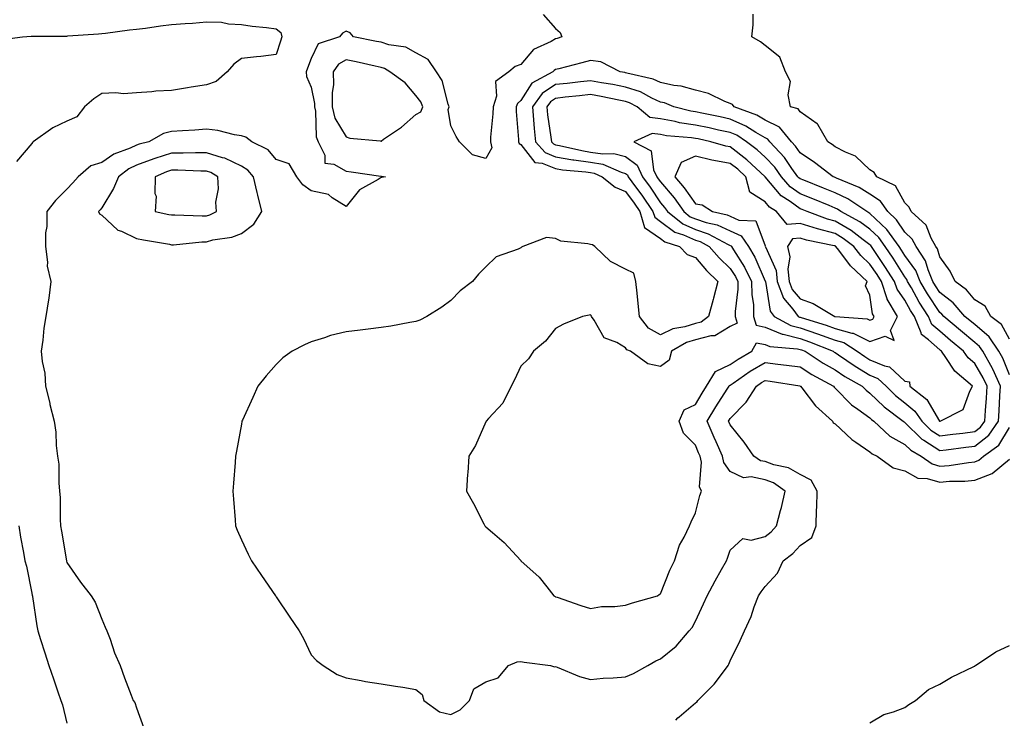
# Model space of a CAD drawing. Units: inches. Extents: x 918323 to 920963, y 7282058 to 7284698.
# Drawn here: x 918545 to 918827, y 7282187 to 7282387 of the extents above; entities that cross this region are included whole.
import ezdxf

# ---------------------------------------------------------------- set-up
doc = ezdxf.new("R2010")
doc.units = ezdxf.units.IN
doc.header["$MEASUREMENT"] = 0
doc.layers.add('Contour_91837282', color=7, linetype='Continuous', true_color=0x826033)

msp = doc.modelspace()

# ---------------------------------------------------------------- linework, layer by layer
at = {"layer": 'Contour_91837282'}
for points in [[(918694.44, 7282388.32, 3271), (918698.05, 7282384.36, 3271), (918699.31, 7282383.18, 3271), (918699.82, 7282381.92, 3271), (918698.47, 7282381.5, 3271), (918698.05, 7282381.38, 3271), (918696.74, 7282380.61, 3271), (918691.67, 7282378.3, 3271), (918688.05, 7282374.08, 3271), (918686.45, 7282373.51, 3271), (918684.66, 7282371.92, 3271), (918680.84, 7282369.13, 3271), (918681.14, 7282365.02, 3271), (918680.11, 7282361.92, 3271), (918680.1, 7282359.88, 3271), (918679.41, 7282353.28, 3271), (918679.39, 7282351.92, 3271), (918679.81, 7282350.16, 3271), (918678.05, 7282347.15, 3271), (918674.28, 7282348.14, 3271), (918670.48, 7282351.92, 3271), (918669.57, 7282353.44, 3271), (918668.05, 7282356.45, 3271), (918667.24, 7282361.11, 3271), (918667.56, 7282361.92, 3271), (918667.24, 7282362.73, 3271), (918665.59, 7282369.46, 3271), (918663.92, 7282371.92, 3271), (918661.57, 7282375.44, 3271), (918658.05, 7282377.42, 3271), (918655.12, 7282378.98, 3271), (918650.29, 7282379.68, 3271), (918648.05, 7282380.4, 3271), (918646.79, 7282380.66, 3271), (918640.16, 7282381.92, 3271), (918639.19, 7282383.06, 3271), (918638.05, 7282383.55, 3271), (918637, 7282382.97, 3271), (918636.12, 7282381.92, 3271), (918630.01, 7282379.96, 3271), (918628.05, 7282375.72, 3271), (918626.96, 7282373, 3271), (918626.59, 7282371.92, 3271), (918626.72, 7282370.59, 3271), (918628.05, 7282367.54, 3271), (918628.98, 7282362.86, 3271), (918629, 7282361.92, 3271), (918629.3, 7282360.68, 3271), (918629.46, 7282353.33, 3271), (918630.07, 7282351.92, 3271), (918631.9, 7282348.07, 3271), (918631.92, 7282345.79, 3271), (918634.49, 7282345.48, 3271), (918638.05, 7282343.49, 3271), (918639.46, 7282343.33, 3271), (918647.94, 7282342.04, 3271), (918648.05, 7282342.02, 3271), (918648.22, 7282342.09, 3271), (918649.3, 7282341.92, 3271), (918648.26, 7282341.71, 3271), (918648.05, 7282341.65, 3271), (918647.25, 7282341.13, 3271), (918641.84, 7282338.12, 3271), (918638.05, 7282333.34, 3271), (918634.07, 7282335.9, 3271), (918632.95, 7282336.82, 3271), (918628.05, 7282337.9, 3271), (918625.67, 7282339.54, 3271), (918623.91, 7282341.92, 3271), (918621.74, 7282345.6, 3271), (918618.05, 7282346.85, 3271), (918615.71, 7282349.58, 3271), (918611.02, 7282351.92, 3271), (918609.36, 7282353.23, 3271), (918608.05, 7282353.64, 3271), (918606.06, 7282353.91, 3271), (918601.29, 7282355.16, 3271), (918598.05, 7282355.49, 3271), (918594.7, 7282355.27, 3271), (918591.21, 7282355.08, 3271), (918588.05, 7282354.88, 3271), (918585.7, 7282354.27, 3271), (918581.5, 7282351.92, 3271), (918578.77, 7282351.2, 3271), (918578.05, 7282350.92, 3271), (918576.2, 7282350.06, 3271), (918571.56, 7282348.4, 3271), (918568.05, 7282345.97, 3271), (918564.93, 7282345.04, 3271), (918561.34, 7282341.92, 3271), (918559.81, 7282340.16, 3271), (918558.05, 7282338.33, 3271), (918554.83, 7282335.14, 3271), (918552.3, 7282331.92, 3271), (918552.3, 7282327.67, 3271), (918551.96, 7282325.84, 3271), (918551.95, 7282321.92, 3271), (918552.57, 7282317.4, 3271), (918552.48, 7282316.34, 3271), (918553.51, 7282311.92, 3271), (918552.89, 7282307.09, 3271), (918552.79, 7282306.66, 3271), (918552.04, 7282301.92, 3271), (918551.45, 7282298.51, 3271), (918551.23, 7282295.09, 3271), (918550.76, 7282291.92, 3271), (918550.97, 7282289, 3271), (918551.79, 7282285.66, 3271), (918551.97, 7282281.92, 3271), (918553.16, 7282277.03, 3271), (918553.24, 7282276.73, 3271), (918554.42, 7282271.92, 3271), (918554.93, 7282268.8, 3271), (918555, 7282264.97, 3271), (918555.39, 7282261.92, 3271), (918555.73, 7282259.6, 3271), (918555.73, 7282254.24, 3271), (918555.99, 7282251.92, 3271), (918556.18, 7282250.05, 3271), (918556.12, 7282243.85, 3271), (918556.29, 7282241.92, 3271), (918556.54, 7282240.42, 3271), (918557.96, 7282231.92, 3271), (918557.97, 7282231.84, 3271), (918558.05, 7282231.49, 3271), (918561.96, 7282225.83, 3271), (918565, 7282221.92, 3271), (918566.2, 7282220.07, 3271), (918568.05, 7282215.18, 3271), (918569.07, 7282212.94, 3271), (918569.53, 7282211.92, 3271), (918570.43, 7282209.54, 3271), (918571.73, 7282205.59, 3271), (918573.35, 7282201.92, 3271), (918574.59, 7282198.46, 3271), (918576.52, 7282193.45, 3271), (918577.08, 7282191.92, 3271), (918577.51, 7282191.38, 3271), (918578.05, 7282189.79, 3271), (918580.11, 7282183.97, 3271)], [(918828.05, 7282295.39, 3271), (918825.68, 7282299.55, 3271), (918822.69, 7282301.92, 3271), (918821.01, 7282304.88, 3271), (918818.05, 7282306.7, 3271), (918815.68, 7282309.55, 3271), (918812.44, 7282311.92, 3271), (918810.99, 7282314.86, 3271), (918808.05, 7282318.95, 3271), (918807.39, 7282321.26, 3271), (918806.96, 7282321.92, 3271), (918805.62, 7282324.35, 3271), (918804.16, 7282328.02, 3271), (918799.85, 7282331.92, 3271), (918799.31, 7282333.18, 3271), (918798.05, 7282334.42, 3271), (918795.39, 7282339.26, 3271), (918790.03, 7282341.92, 3271), (918789.22, 7282343.09, 3271), (918788.05, 7282343.85, 3271), (918783.94, 7282347.81, 3271), (918781.03, 7282348.94, 3271), (918778.05, 7282350.51, 3271), (918777.24, 7282351.11, 3271), (918775.98, 7282351.92, 3271), (918773.14, 7282356.83, 3271), (918773.09, 7282356.96, 3271), (918772.9, 7282357.07, 3271), (918768.05, 7282360.51, 3271), (918767.47, 7282361.33, 3271), (918765.3, 7282361.92, 3271), (918764.62, 7282365.35, 3271), (918765.29, 7282369.16, 3271), (918763.82, 7282371.92, 3271), (918762.22, 7282376.1, 3271), (918758.05, 7282379.44, 3271), (918756.67, 7282380.53, 3271), (918754.25, 7282381.92, 3271), (918754.56, 7282385.42, 3271), (918754.6, 7282388.47, 3271)], [(918538.83, 7282381.15, 3270), (918545.35, 7282381.92, 3270), (918547.83, 7282382.14, 3270), (918548.05, 7282382.17, 3270), (918548.3, 7282382.17, 3270), (918557.78, 7282382.18, 3270), (918558.05, 7282382.19, 3270), (918558.34, 7282382.21, 3270), (918567.14, 7282382.83, 3270), (918568.05, 7282382.89, 3270), (918569.14, 7282383.01, 3270), (918576.05, 7282383.92, 3270), (918578.05, 7282384.14, 3270), (918580.6, 7282384.47, 3270), (918584.9, 7282385.07, 3270), (918588.05, 7282385.48, 3270), (918591.92, 7282385.79, 3270), (918594.06, 7282385.9, 3270), (918598.05, 7282386.24, 3270), (918602.31, 7282386.18, 3270), (918604.33, 7282385.64, 3270), (918608.05, 7282385.54, 3270), (918611.17, 7282385.05, 3270), (918615.29, 7282384.68, 3270), (918618.05, 7282384.29, 3270), (918619.32, 7282383.19, 3270), (918619.65, 7282381.92, 3270), (918619.22, 7282380.76, 3270), (918618.05, 7282376.94, 3270), (918613.6, 7282376.37, 3270), (918612.41, 7282376.28, 3270), (918608.05, 7282375.76, 3270), (918605.89, 7282374.09, 3270), (918603.99, 7282371.92, 3270), (918600.81, 7282369.16, 3270), (918598.05, 7282368.22, 3270), (918593.66, 7282367.54, 3270), (918592.59, 7282367.38, 3270), (918588.05, 7282366.63, 3270), (918583.55, 7282366.42, 3270), (918582.36, 7282366.23, 3270), (918578.05, 7282365.96, 3270), (918574.31, 7282365.66, 3270), (918572.08, 7282365.95, 3270), (918568.05, 7282365.73, 3270), (918565.76, 7282364.21, 3270), (918563.08, 7282361.92, 3270), (918560.95, 7282359.02, 3270), (918558.05, 7282357.86, 3270), (918554.07, 7282355.9, 3270), (918548.42, 7282351.92, 3270), (918548.23, 7282351.74, 3270), (918548.05, 7282351.38, 3270), (918543.66, 7282346.3, 3270)], [(918828.05, 7282285.16, 3272), (918826.07, 7282289.94, 3272), (918824.95, 7282291.92, 3272), (918822.18, 7282296.05, 3272), (918818.05, 7282299.56, 3272), (918816.76, 7282300.62, 3272), (918815.25, 7282301.92, 3272), (918811.92, 7282305.79, 3272), (918808.05, 7282308.8, 3272), (918806.81, 7282310.68, 3272), (918806.09, 7282311.92, 3272), (918804.69, 7282315.28, 3272), (918803.96, 7282317.83, 3272), (918801.31, 7282321.92, 3272), (918800.15, 7282324.03, 3272), (918798.05, 7282325.99, 3272), (918795.68, 7282329.55, 3272), (918793.15, 7282331.92, 3272), (918791.06, 7282334.93, 3272), (918788.05, 7282336.9, 3272), (918784.96, 7282338.82, 3272), (918778.45, 7282341.52, 3272), (918778.05, 7282341.71, 3272), (918777.9, 7282341.77, 3272), (918777.53, 7282341.92, 3272), (918772.15, 7282346.02, 3272), (918768.05, 7282348.73, 3272), (918766.77, 7282350.64, 3272), (918765.57, 7282351.92, 3272), (918762.18, 7282356.05, 3272), (918758.05, 7282358.13, 3272), (918755.66, 7282359.54, 3272), (918749.12, 7282361.92, 3272), (918748.7, 7282362.56, 3272), (918748.05, 7282362.9, 3272), (918746.51, 7282363.46, 3272), (918741.82, 7282365.69, 3272), (918738.05, 7282366.67, 3272), (918733.99, 7282367.87, 3272), (918731.91, 7282368.06, 3272), (918728.05, 7282368.9, 3272), (918725.97, 7282369.84, 3272), (918718.44, 7282371.54, 3272), (918718.05, 7282371.67, 3272), (918717.84, 7282371.71, 3272), (918716.53, 7282371.92, 3272), (918710.96, 7282374.83, 3272), (918708.05, 7282375.22, 3272), (918705.5, 7282374.47, 3272), (918698.95, 7282372.82, 3272), (918698.05, 7282372.57, 3272), (918697.64, 7282372.33, 3272), (918697.27, 7282371.92, 3272), (918691.23, 7282368.74, 3272), (918688.05, 7282363.74, 3272), (918687.08, 7282362.89, 3272), (918686.76, 7282361.92, 3272), (918686.75, 7282360.62, 3272), (918687.45, 7282352.52, 3272), (918687.44, 7282351.92, 3272), (918687.56, 7282351.43, 3272), (918688.05, 7282351.12, 3272), (918692.12, 7282345.99, 3272), (918694.16, 7282345.81, 3272), (918698.05, 7282344.24, 3272), (918700.03, 7282343.9, 3272), (918706.68, 7282343.29, 3272), (918708.05, 7282343.08, 3272), (918709.05, 7282342.93, 3272), (918711.32, 7282341.92, 3272), (918715.07, 7282338.94, 3272), (918718.05, 7282337.64, 3272), (918720.49, 7282334.35, 3272), (918722.13, 7282331.92, 3272), (918723.53, 7282327.4, 3272), (918728.05, 7282324.19, 3272), (918729.35, 7282323.23, 3272), (918733.47, 7282321.92, 3272), (918735.73, 7282319.6, 3272), (918738.05, 7282318.74, 3272), (918741.21, 7282315.08, 3272), (918744.53, 7282311.92, 3272), (918743.26, 7282307.13, 3272), (918743.18, 7282306.78, 3272), (918741.78, 7282301.92, 3272), (918739.67, 7282300.3, 3272), (918738.05, 7282299.89, 3272), (918735.07, 7282298.94, 3272), (918731.65, 7282298.32, 3272), (918728.05, 7282296.59, 3272), (918724.68, 7282298.55, 3272), (918722.09, 7282301.92, 3272), (918721.71, 7282305.58, 3272), (918721.38, 7282308.59, 3272), (918721.03, 7282311.92, 3272), (918720.42, 7282314.29, 3272), (918718.05, 7282315.42, 3272), (918713.77, 7282317.64, 3272), (918709.22, 7282321.92, 3272), (918708.57, 7282322.44, 3272), (918708.05, 7282322.5, 3272), (918707.25, 7282322.72, 3272), (918699.56, 7282323.43, 3272), (918698.05, 7282324.18, 3272), (918695.42, 7282324.55, 3272), (918688.65, 7282321.92, 3272), (918688.27, 7282321.71, 3272), (918688.05, 7282321.56, 3272), (918687.33, 7282321.2, 3272), (918681, 7282318.97, 3272), (918678.05, 7282316.15, 3272), (918675.98, 7282313.99, 3272), (918674.19, 7282311.92, 3272), (918670.69, 7282309.28, 3272), (918668.05, 7282306.44, 3272), (918665.42, 7282304.55, 3272), (918661.17, 7282301.92, 3272), (918659.14, 7282300.83, 3272), (918658.05, 7282300.46, 3272), (918656.29, 7282300.16, 3272), (918650.84, 7282299.13, 3272), (918648.05, 7282298.7, 3272), (918644.37, 7282298.24, 3272), (918642.03, 7282297.94, 3272), (918638.05, 7282297.45, 3272), (918633.53, 7282296.43, 3272), (918631.89, 7282295.76, 3272), (918628.05, 7282294.59, 3272), (918626.17, 7282293.8, 3272), (918622.63, 7282291.92, 3272), (918619.96, 7282290.01, 3272), (918618.05, 7282288.1, 3272), (918615.11, 7282284.86, 3272), (918612.77, 7282281.92, 3272), (918611.29, 7282278.69, 3272), (918608.34, 7282272.21, 3272), (918608.21, 7282271.92, 3272), (918608.18, 7282271.78, 3272), (918608.05, 7282271.07, 3272), (918606.62, 7282263.35, 3272), (918606.37, 7282261.92, 3272), (918606.24, 7282260.11, 3272), (918605.78, 7282254.19, 3272), (918605.63, 7282251.92, 3272), (918605.76, 7282249.63, 3272), (918606.29, 7282243.69, 3272), (918606.39, 7282241.92, 3272), (918606.84, 7282240.71, 3272), (918608.05, 7282237.98, 3272), (918609.95, 7282233.82, 3272), (918610.94, 7282231.92, 3272), (918613.85, 7282227.72, 3272), (918617.85, 7282221.92, 3272), (918617.93, 7282221.8, 3272), (918618.05, 7282221.62, 3272), (918621.96, 7282215.84, 3272), (918624.58, 7282211.92, 3272), (918625.85, 7282209.72, 3272), (918628.05, 7282204.97, 3272), (918629.54, 7282203.41, 3272), (918631.46, 7282201.92, 3272), (918635.49, 7282199.36, 3272), (918638.05, 7282198.38, 3272), (918642.33, 7282197.64, 3272), (918643.55, 7282197.42, 3272), (918648.05, 7282196.69, 3272), (918652.15, 7282196.01, 3272), (918654.26, 7282195.71, 3272), (918658.05, 7282195.1, 3272), (918659.82, 7282193.7, 3272), (918660.3, 7282191.92, 3272), (918664.82, 7282188.7, 3272), (918668.05, 7282187.93, 3272), (918670.72, 7282189.24, 3272), (918673.38, 7282191.92, 3272), (918674.66, 7282195.31, 3272), (918678.05, 7282197.24, 3272), (918681.57, 7282198.39, 3272), (918684.53, 7282201.92, 3272), (918686.99, 7282202.97, 3272), (918688.05, 7282203.14, 3272), (918689.05, 7282202.92, 3272), (918696.59, 7282201.92, 3272), (918697.67, 7282201.54, 3272), (918698.05, 7282201.63, 3272), (918698.49, 7282201.48, 3272), (918704.91, 7282198.78, 3272), (918708.05, 7282197.95, 3272), (918711.64, 7282198.33, 3272), (918714.55, 7282198.41, 3272), (918718.05, 7282198.75, 3272), (918720.34, 7282199.63, 3272), (918724.46, 7282201.92, 3272), (918726.71, 7282203.27, 3272), (918728.05, 7282203.88, 3272), (918732.51, 7282207.46, 3272), (918736.24, 7282211.92, 3272), (918737.1, 7282212.87, 3272), (918738.05, 7282214.63, 3272), (918740.38, 7282219.6, 3272), (918741.4, 7282221.92, 3272), (918743.74, 7282226.23, 3272), (918745.54, 7282229.41, 3272), (918746.94, 7282231.92, 3272), (918747.25, 7282232.71, 3272), (918748.05, 7282234.95, 3272), (918751.67, 7282238.3, 3272), (918754.02, 7282237.89, 3272), (918758.05, 7282238.9, 3272), (918759.72, 7282240.25, 3272), (918761.29, 7282241.92, 3272), (918762.47, 7282246.34, 3272), (918762.76, 7282247.2, 3272), (918763.8, 7282251.92, 3272), (918760.41, 7282254.28, 3272), (918758.05, 7282255.12, 3272), (918754.02, 7282255.95, 3272), (918751.8, 7282255.67, 3272), (918748.05, 7282257.53, 3272), (918746.22, 7282260.08, 3272), (918745.8, 7282261.92, 3272), (918743.99, 7282265.98, 3272), (918743.4, 7282267.27, 3272), (918741.4, 7282271.92, 3272), (918743.92, 7282276.05, 3272), (918747.2, 7282281.07, 3272), (918747.75, 7282281.92, 3272), (918747.86, 7282282.11, 3272), (918748.05, 7282282.19, 3272), (918748.92, 7282282.8, 3272), (918753.76, 7282286.21, 3272), (918758.05, 7282288.76, 3272), (918761.7, 7282288.27, 3272), (918764.13, 7282287.99, 3272), (918768.05, 7282287.45, 3272), (918771.44, 7282285.31, 3272), (918777.57, 7282281.92, 3272), (918777.79, 7282281.66, 3272), (918778.05, 7282281.41, 3272), (918782.75, 7282276.62, 3272), (918784.6, 7282275.37, 3272), (918788.05, 7282272.88, 3272), (918788.53, 7282272.41, 3272), (918789.18, 7282271.92, 3272), (918793.79, 7282267.65, 3272), (918798.05, 7282265.28, 3272), (918799.76, 7282263.63, 3272), (918802.68, 7282261.92, 3272), (918805.83, 7282259.69, 3272), (918808.05, 7282259.07, 3272), (918810.7, 7282259.26, 3272), (918816.25, 7282260.11, 3272), (918818.05, 7282260.28, 3272), (918819.24, 7282260.74, 3272), (918820.56, 7282261.92, 3272), (918824.98, 7282265, 3272), (918828.05, 7282270.08, 3272)], [(918732.47, 7282186.34, 3271), (918733.02, 7282186.95, 3271), (918733.43, 7282187.3, 3271), (918738.05, 7282191.29, 3271), (918738.47, 7282191.49, 3271), (918738.79, 7282191.92, 3271), (918743.4, 7282196.57, 3271), (918745.53, 7282199.39, 3271), (918747.49, 7282201.92, 3271), (918747.66, 7282202.3, 3271), (918748.05, 7282203.34, 3271), (918750.88, 7282209.1, 3271), (918752.09, 7282211.92, 3271), (918754, 7282215.97, 3271), (918754.9, 7282218.77, 3271), (918756.11, 7282221.92, 3271), (918756.89, 7282223.07, 3271), (918758.05, 7282224.62, 3271), (918761.59, 7282228.38, 3271), (918763.23, 7282231.92, 3271), (918765.94, 7282234.03, 3271), (918768.05, 7282236.29, 3271), (918771.37, 7282238.6, 3271), (918772.63, 7282241.92, 3271), (918772.79, 7282246.66, 3271), (918772.85, 7282247.12, 3271), (918772.98, 7282251.92, 3271), (918771.17, 7282255.04, 3271), (918768.05, 7282256.62, 3271), (918764.72, 7282258.59, 3271), (918760.55, 7282259.42, 3271), (918758.05, 7282260.32, 3271), (918756.72, 7282260.58, 3271), (918754.82, 7282261.92, 3271), (918752.06, 7282265.93, 3271), (918748.05, 7282270.83, 3271), (918747.71, 7282271.58, 3271), (918747.56, 7282271.92, 3271), (918747.74, 7282272.22, 3271), (918748.05, 7282272.69, 3271), (918752.63, 7282277.34, 3271), (918755.55, 7282281.92, 3271), (918757.01, 7282282.96, 3271), (918758.05, 7282283.57, 3271), (918759.51, 7282283.38, 3271), (918767.99, 7282281.99, 3271), (918768.05, 7282281.98, 3271), (918768.08, 7282281.95, 3271), (918768.14, 7282281.92, 3271), (918768.53, 7282281.44, 3271), (918772.47, 7282276.33, 3271), (918777.33, 7282271.92, 3271), (918777.54, 7282271.41, 3271), (918778.05, 7282271.17, 3271), (918782.84, 7282266.71, 3271), (918784.04, 7282265.93, 3271), (918788.05, 7282263.15, 3271), (918788.69, 7282262.56, 3271), (918790.13, 7282261.92, 3271), (918794.73, 7282258.6, 3271), (918798.05, 7282257.71, 3271), (918801.76, 7282255.63, 3271), (918804.48, 7282255.49, 3271), (918808.05, 7282254.48, 3271), (918810.82, 7282254.69, 3271), (918815.24, 7282254.73, 3271), (918818.05, 7282254.98, 3271), (918823.04, 7282256.91, 3271), (918823.06, 7282256.91, 3271), (918828.05, 7282261.06, 3271)], [(918544.31, 7282241.92, 3270), (918544.81, 7282238.69, 3270), (918545.64, 7282234.32, 3270), (918546.04, 7282231.92, 3270), (918546.51, 7282230.38, 3270), (918548.05, 7282222.67, 3270), (918548.17, 7282222.04, 3270), (918548.2, 7282221.92, 3270), (918548.23, 7282221.73, 3270), (918549.45, 7282213.32, 3270), (918549.76, 7282211.92, 3270), (918550.57, 7282209.4, 3270), (918551.74, 7282205.61, 3270), (918552.95, 7282201.92, 3270), (918554.24, 7282198.11, 3270), (918555.53, 7282194.44, 3270), (918556.39, 7282191.92, 3270), (918556.79, 7282190.65, 3270), (918558.05, 7282185.46, 3270)], [(918788.05, 7282185.55, 3270), (918792.02, 7282187.95, 3270), (918794.83, 7282188.71, 3270), (918798.05, 7282189.97, 3270), (918799.19, 7282190.78, 3270), (918801.06, 7282191.92, 3270), (918804.84, 7282195.13, 3270), (918808.05, 7282196.62, 3270), (918811.36, 7282198.61, 3270), (918817.84, 7282201.71, 3270), (918818.05, 7282201.81, 3270), (918818.12, 7282201.85, 3270), (918818.23, 7282201.92, 3270), (918824.08, 7282205.89, 3270), (918828.05, 7282207.68, 3270)]]:
    msp.add_polyline3d(points, dxfattribs=at)
for points in [[(918658.05, 7282359.71, 3272), (918659.45, 7282360.51, 3272), (918660.01, 7282361.92, 3272), (918659.45, 7282363.32, 3272), (918658.05, 7282365.15, 3272), (918654.94, 7282368.81, 3272), (918650.55, 7282371.92, 3272), (918649.04, 7282372.91, 3272), (918648.05, 7282373.22, 3272), (918646.4, 7282373.56, 3272), (918640.93, 7282374.8, 3272), (918638.05, 7282375.39, 3272), (918635.85, 7282374.13, 3272), (918634.36, 7282371.92, 3272), (918634.43, 7282368.3, 3272), (918634.03, 7282365.94, 3272), (918634.08, 7282361.92, 3272), (918634.85, 7282358.72, 3272), (918638.05, 7282353.34, 3272), (918639.06, 7282352.93, 3272), (918647.76, 7282352.21, 3272), (918648.05, 7282352.13, 3272), (918648.79, 7282352.65, 3272), (918653.89, 7282356.08, 3272)], [(918718.05, 7282219.25, 3273), (918720.07, 7282219.9, 3273), (918727.18, 7282221.92, 3273), (918727.7, 7282222.27, 3273), (918728.05, 7282222.45, 3273), (918730.7, 7282229.27, 3273), (918732.09, 7282231.92, 3273), (918733.52, 7282236.45, 3273), (918734.82, 7282238.69, 3273), (918736.35, 7282241.92, 3273), (918736.85, 7282243.12, 3273), (918738.05, 7282245.64, 3273), (918739.36, 7282250.6, 3273), (918739.81, 7282251.92, 3273), (918739.2, 7282253.07, 3273), (918739.8, 7282260.17, 3273), (918739.41, 7282261.92, 3273), (918738.99, 7282262.86, 3273), (918738.05, 7282265.09, 3273), (918734.61, 7282268.48, 3273), (918733.38, 7282271.92, 3273), (918734.81, 7282275.16, 3273), (918738.05, 7282276.72, 3273), (918740, 7282279.97, 3273), (918741.26, 7282281.92, 3273), (918743.85, 7282286.12, 3273), (918748.05, 7282288.15, 3273), (918750.29, 7282289.68, 3273), (918754.24, 7282291.92, 3273), (918755.58, 7282294.39, 3273), (918758.05, 7282293.85, 3273), (918759.42, 7282293.3, 3273), (918767.3, 7282292.67, 3273), (918768.05, 7282292.48, 3273), (918768.47, 7282292.34, 3273), (918769.51, 7282291.92, 3273), (918774.69, 7282288.56, 3273), (918778.05, 7282286.64, 3273), (918780.87, 7282284.74, 3273), (918785.81, 7282281.92, 3273), (918786.92, 7282280.79, 3273), (918788.05, 7282279.98, 3273), (918792.11, 7282275.98, 3273), (918797.54, 7282271.92, 3273), (918797.81, 7282271.68, 3273), (918798.05, 7282271.54, 3273), (918802.93, 7282266.8, 3273), (918803.49, 7282266.47, 3273), (918808.05, 7282263.5, 3273), (918809.86, 7282263.73, 3273), (918815.51, 7282264.47, 3273), (918818.05, 7282264.78, 3273), (918822.07, 7282267.9, 3273), (918824.9, 7282271.92, 3273), (918825.1, 7282274.87, 3273), (918825.29, 7282279.16, 3273), (918825.47, 7282281.92, 3273), (918823.21, 7282286.76, 3273), (918823.11, 7282286.99, 3273), (918820.34, 7282291.92, 3273), (918819.42, 7282293.29, 3273), (918818.05, 7282294.45, 3273), (918813.96, 7282297.83, 3273), (918809.21, 7282301.92, 3273), (918808.67, 7282302.55, 3273), (918808.05, 7282303.03, 3273), (918804.51, 7282308.38, 3273), (918802.46, 7282311.92, 3273), (918801.17, 7282315.04, 3273), (918798.05, 7282319.34, 3273), (918797.05, 7282320.92, 3273), (918796.38, 7282321.92, 3273), (918792.89, 7282326.76, 3273), (918788.05, 7282331.37, 3273), (918787.73, 7282331.6, 3273), (918787.14, 7282331.92, 3273), (918781.7, 7282335.57, 3273), (918778.05, 7282337.32, 3273), (918774.79, 7282338.66, 3273), (918769.09, 7282340.88, 3273), (918768.05, 7282341.3, 3273), (918767.69, 7282341.56, 3273), (918767.37, 7282341.92, 3273), (918765.71, 7282344.25, 3273), (918763.58, 7282347.45, 3273), (918759.39, 7282351.92, 3273), (918758.79, 7282352.65, 3273), (918758.05, 7282353.02, 3273), (918755.36, 7282354.61, 3273), (918752.55, 7282356.42, 3273), (918748.05, 7282358.41, 3273), (918745.15, 7282359.02, 3273), (918739.88, 7282360.08, 3273), (918738.05, 7282360.46, 3273), (918736.8, 7282360.66, 3273), (918731.92, 7282361.92, 3273), (918729.17, 7282363.03, 3273), (918728.05, 7282363.28, 3273), (918725.56, 7282364.41, 3273), (918722.3, 7282366.17, 3273), (918718.05, 7282367.57, 3273), (918714.4, 7282368.27, 3273), (918711.16, 7282368.8, 3273), (918708.05, 7282369.38, 3273), (918705.19, 7282369.06, 3273), (918701.33, 7282368.64, 3273), (918698.05, 7282368.28, 3273), (918694.23, 7282365.74, 3273), (918691.38, 7282361.92, 3273), (918691.74, 7282358.23, 3273), (918691.87, 7282355.74, 3273), (918692.28, 7282351.92, 3273), (918695, 7282348.86, 3273), (918698.05, 7282347.64, 3273), (918702.92, 7282346.79, 3273), (918703.21, 7282346.76, 3273), (918708.05, 7282346.03, 3273), (918711.6, 7282345.47, 3273), (918716.79, 7282343.18, 3273), (918718.05, 7282342.86, 3273), (918718.59, 7282342.46, 3273), (918718.83, 7282341.92, 3273), (918720.95, 7282339.02, 3273), (918722.74, 7282336.61, 3273), (918725.9, 7282331.92, 3273), (918726.41, 7282330.28, 3273), (918728.05, 7282329.11, 3273), (918732.2, 7282326.07, 3273), (918734.69, 7282325.28, 3273), (918738.05, 7282323.78, 3273), (918739.45, 7282323.32, 3273), (918742.05, 7282321.92, 3273), (918744.85, 7282318.73, 3273), (918748.05, 7282315.66, 3273), (918749.51, 7282313.38, 3273), (918750.21, 7282311.92, 3273), (918750.25, 7282309.72, 3273), (918749.41, 7282303.29, 3273), (918749.44, 7282301.92, 3273), (918750.03, 7282299.94, 3273), (918748.05, 7282298.98, 3273), (918743.66, 7282296.31, 3273), (918742.51, 7282296.38, 3273), (918738.05, 7282295.25, 3273), (918735.52, 7282294.45, 3273), (918731.21, 7282291.92, 3273), (918730.57, 7282289.4, 3273), (918728.05, 7282287.57, 3273), (918724.46, 7282288.34, 3273), (918719.46, 7282291.92, 3273), (918718.45, 7282292.32, 3273), (918718.05, 7282292.94, 3273), (918715.56, 7282294.4, 3273), (918711.93, 7282295.8, 3273), (918709.12, 7282300.85, 3273), (918708.35, 7282301.92, 3273), (918708.26, 7282302.13, 3273), (918708.05, 7282302.41, 3273), (918707.66, 7282302.31, 3273), (918705.75, 7282301.92, 3273), (918700.28, 7282299.69, 3273), (918698.05, 7282298.45, 3273), (918695.17, 7282294.8, 3273), (918691.7, 7282291.92, 3273), (918690.23, 7282289.74, 3273), (918688.05, 7282287.64, 3273), (918686.25, 7282283.72, 3273), (918685.32, 7282281.92, 3273), (918682.88, 7282277.09, 3273), (918678.81, 7282272.68, 3273), (918678.13, 7282271.92, 3273), (918678.11, 7282271.85, 3273), (918678.05, 7282271.7, 3273), (918675.05, 7282264.92, 3273), (918673.19, 7282261.92, 3273), (918672.86, 7282257.11, 3273), (918672.84, 7282256.71, 3273), (918672.53, 7282251.92, 3273), (918674.52, 7282248.38, 3273), (918677.47, 7282242.5, 3273), (918677.77, 7282241.92, 3273), (918677.93, 7282241.8, 3273), (918678.05, 7282241.68, 3273), (918679.94, 7282240.03, 3273), (918683.29, 7282237.16, 3273), (918688.05, 7282232.01, 3273), (918688.09, 7282231.96, 3273), (918688.11, 7282231.92, 3273), (918693.37, 7282227.24, 3273), (918695.52, 7282224.45, 3273), (918697.55, 7282221.92, 3273), (918697.87, 7282221.73, 3273), (918698.05, 7282221.65, 3273), (918698.46, 7282221.51, 3273), (918705.27, 7282219.14, 3273), (918708.05, 7282218.24, 3273), (918711.16, 7282218.81, 3273), (918714.96, 7282218.83, 3273)], [(918818.05, 7282268.92, 3274), (918819.74, 7282270.23, 3274), (918820.93, 7282271.92, 3274), (918821.13, 7282275.01, 3274), (918821.43, 7282278.53, 3274), (918821.65, 7282281.92, 3274), (918820.51, 7282284.37, 3274), (918818.05, 7282288.43, 3274), (918816.19, 7282290.06, 3274), (918814.86, 7282291.92, 3274), (918811.13, 7282295, 3274), (918808.05, 7282297.64, 3274), (918805.76, 7282299.63, 3274), (918804.8, 7282301.92, 3274), (918802.16, 7282306.03, 3274), (918799.91, 7282310.06, 3274), (918798.83, 7282311.92, 3274), (918798.6, 7282312.47, 3274), (918798.05, 7282313.24, 3274), (918794.7, 7282318.56, 3274), (918792.44, 7282321.92, 3274), (918790.6, 7282324.47, 3274), (918788.05, 7282326.9, 3274), (918785.15, 7282329.02, 3274), (918779.75, 7282331.92, 3274), (918778.73, 7282332.6, 3274), (918778.05, 7282332.94, 3274), (918776.34, 7282333.63, 3274), (918771.7, 7282335.56, 3274), (918768.05, 7282337.02, 3274), (918765.19, 7282339.06, 3274), (918762.69, 7282341.92, 3274), (918760.77, 7282344.63, 3274), (918758.05, 7282347.52, 3274), (918755.76, 7282349.63, 3274), (918752.73, 7282351.92, 3274), (918749.89, 7282353.76, 3274), (918748.05, 7282354.57, 3274), (918744.7, 7282355.27, 3274), (918741.99, 7282355.86, 3274), (918738.05, 7282356.67, 3274), (918733.51, 7282357.38, 3274), (918732.27, 7282357.7, 3274), (918728.05, 7282358.49, 3274), (918725, 7282358.86, 3274), (918721.4, 7282361.92, 3274), (918719.22, 7282363.09, 3274), (918718.05, 7282363.48, 3274), (918716.12, 7282363.85, 3274), (918711.04, 7282364.91, 3274), (918708.05, 7282365.46, 3274), (918704.87, 7282365.1, 3274), (918700.77, 7282364.64, 3274), (918698.05, 7282364.34, 3274), (918696.59, 7282363.38, 3274), (918695.51, 7282361.92, 3274), (918695.74, 7282359.61, 3274), (918696.71, 7282353.26, 3274), (918696.86, 7282351.92, 3274), (918697.42, 7282351.29, 3274), (918698.05, 7282351.04, 3274), (918699.12, 7282350.85, 3274), (918705.5, 7282349.37, 3274), (918708.05, 7282348.98, 3274), (918711.53, 7282348.43, 3274), (918714.73, 7282348.6, 3274), (918718.05, 7282347.74, 3274), (918721.38, 7282345.26, 3274), (918722.91, 7282341.92, 3274), (918725.08, 7282338.95, 3274), (918728.05, 7282334.47, 3274), (918729.23, 7282333.1, 3274), (918730.07, 7282331.92, 3274), (918734.51, 7282328.38, 3274), (918738.05, 7282326.79, 3274), (918741.73, 7282325.59, 3274), (918747.44, 7282322.53, 3274), (918748.05, 7282322.25, 3274), (918748.28, 7282322.15, 3274), (918748.44, 7282321.92, 3274), (918749.01, 7282320.95, 3274), (918752.16, 7282316.02, 3274), (918754.15, 7282311.92, 3274), (918754.21, 7282308.08, 3274), (918754.67, 7282305.3, 3274), (918754.74, 7282301.92, 3274), (918755.5, 7282299.37, 3274), (918758.05, 7282298.81, 3274), (918762.94, 7282296.8, 3274), (918763.18, 7282296.79, 3274), (918768.05, 7282295.55, 3274), (918770.77, 7282294.63, 3274), (918777.53, 7282291.92, 3274), (918777.84, 7282291.71, 3274), (918778.05, 7282291.6, 3274), (918779.04, 7282290.93, 3274), (918783.78, 7282287.65, 3274), (918788.05, 7282285.11, 3274), (918790.3, 7282284.17, 3274), (918792.65, 7282281.92, 3274), (918795.37, 7282279.23, 3274), (918798.05, 7282277.16, 3274), (918800.91, 7282274.78, 3274), (918802.89, 7282271.92, 3274), (918805.5, 7282269.37, 3274), (918808.05, 7282267.71, 3274), (918811.8, 7282268.17, 3274), (918814.63, 7282268.5, 3274)], [(918808.05, 7282271.91, 3275), (918808.14, 7282271.92, 3275), (918814.74, 7282275.23, 3275), (918816.62, 7282280.49, 3275), (918817.45, 7282281.92, 3275), (918812.35, 7282286.22, 3275), (918809.81, 7282290.15, 3275), (918808.55, 7282291.92, 3275), (918808.28, 7282292.14, 3275), (918808.05, 7282292.34, 3275), (918804.79, 7282295.18, 3275), (918802.82, 7282296.69, 3275), (918802.75, 7282297.21, 3275), (918800.77, 7282301.92, 3275), (918799.71, 7282303.58, 3275), (918798.05, 7282306.55, 3275), (918795.84, 7282309.71, 3275), (918795.11, 7282311.92, 3275), (918792.36, 7282316.23, 3275), (918789.42, 7282320.54, 3275), (918788.5, 7282321.92, 3275), (918788.31, 7282322.18, 3275), (918788.05, 7282322.43, 3275), (918786.13, 7282323.84, 3275), (918782.64, 7282326.51, 3275), (918778.05, 7282329.19, 3275), (918775.89, 7282329.75, 3275), (918770.04, 7282331.92, 3275), (918768.64, 7282332.51, 3275), (918768.05, 7282332.74, 3275), (918765.18, 7282334.79, 3275), (918762.59, 7282336.46, 3275), (918758.05, 7282341.87, 3275), (918758.02, 7282341.89, 3275), (918758.02, 7282341.92, 3275), (918752.84, 7282346.71, 3275), (918748.05, 7282350.44, 3275), (918746.81, 7282350.68, 3275), (918742.51, 7282351.92, 3275), (918738.84, 7282352.71, 3275), (918738.05, 7282352.88, 3275), (918736.92, 7282353.05, 3275), (918729.78, 7282353.65, 3275), (918728.05, 7282353.97, 3275), (918725.71, 7282354.25, 3275), (918720.45, 7282351.92, 3275), (918725.41, 7282349.28, 3275), (918726.11, 7282343.86, 3275), (918727, 7282341.92, 3275), (918727.44, 7282341.31, 3275), (918728.05, 7282340.4, 3275), (918731.97, 7282335.85, 3275), (918734.78, 7282331.92, 3275), (918736.6, 7282330.47, 3275), (918738.05, 7282329.82, 3275), (918741.17, 7282328.8, 3275), (918744.26, 7282328.12, 3275), (918748.05, 7282326.42, 3275), (918751.16, 7282325.03, 3275), (918753.26, 7282321.92, 3275), (918755.05, 7282318.92, 3275), (918758.05, 7282312.03, 3275), (918758.08, 7282311.95, 3275), (918758.09, 7282311.92, 3275), (918758.11, 7282311.86, 3275), (918759.52, 7282303.39, 3275), (918760.64, 7282301.92, 3275), (918765.42, 7282299.29, 3275), (918768.05, 7282298.62, 3275), (918773.01, 7282296.96, 3275), (918773.07, 7282296.94, 3275), (918778.05, 7282295.09, 3275), (918780.53, 7282294.4, 3275), (918784.36, 7282291.92, 3275), (918786.55, 7282290.42, 3275), (918788.05, 7282289.52, 3275), (918792.2, 7282287.77, 3275), (918793.61, 7282287.48, 3275), (918798.05, 7282283.35, 3275), (918799.33, 7282283.2, 3275), (918799.46, 7282281.92, 3275), (918804.3, 7282278.16, 3275), (918808.01, 7282271.96, 3275), (918808.04, 7282271.92, 3275)], [(918608.05, 7282325.64, 3272), (918611.64, 7282328.33, 3272), (918613.88, 7282331.92, 3272), (918612.77, 7282336.64, 3272), (918612.6, 7282337.37, 3272), (918611.53, 7282341.92, 3272), (918609.88, 7282343.76, 3272), (918608.05, 7282344.89, 3272), (918603.32, 7282347.19, 3272), (918602.67, 7282347.29, 3272), (918598.05, 7282348.74, 3272), (918594.87, 7282348.74, 3272), (918591.34, 7282348.64, 3272), (918588.05, 7282348.65, 3272), (918583.24, 7282347.12, 3272), (918582.94, 7282347.03, 3272), (918578.05, 7282345.21, 3272), (918575.8, 7282344.17, 3272), (918572.83, 7282341.92, 3272), (918571.46, 7282338.51, 3272), (918568.05, 7282332.96, 3272), (918567.57, 7282332.4, 3272), (918567.11, 7282331.92, 3272), (918567.43, 7282331.3, 3272), (918568.05, 7282330.86, 3272), (918572.7, 7282326.57, 3272), (918573.68, 7282326.29, 3272), (918578.05, 7282324.25, 3272), (918580, 7282323.87, 3272), (918587.42, 7282322.55, 3272), (918588.05, 7282322.43, 3272), (918588.57, 7282322.45, 3272), (918596.73, 7282323.24, 3272), (918598.05, 7282323.28, 3272), (918599.91, 7282323.79, 3272), (918605.34, 7282324.63, 3272)], [(918788.05, 7282294.69, 3276), (918792.37, 7282296.24, 3276), (918794.94, 7282295.03, 3276), (918793.96, 7282297.83, 3276), (918795.9, 7282301.92, 3276), (918793.01, 7282306.88, 3276), (918792.99, 7282306.98, 3276), (918791.36, 7282311.92, 3276), (918790.07, 7282313.94, 3276), (918788.05, 7282316.91, 3276), (918785.48, 7282319.34, 3276), (918783.46, 7282321.92, 3276), (918780.39, 7282324.26, 3276), (918778.05, 7282325.63, 3276), (918773.07, 7282326.94, 3276), (918773, 7282326.97, 3276), (918768.05, 7282328.52, 3276), (918764.36, 7282328.23, 3276), (918761.32, 7282331.92, 3276), (918759.33, 7282333.2, 3276), (918758.05, 7282334.72, 3276), (918753.61, 7282337.48, 3276), (918752.46, 7282341.92, 3276), (918750.17, 7282344.05, 3276), (918748.05, 7282345.69, 3276), (918743.37, 7282346.6, 3276), (918742.81, 7282346.68, 3276), (918738.05, 7282347.75, 3276), (918734, 7282345.96, 3276), (918732.2, 7282341.92, 3276), (918734.89, 7282338.76, 3276), (918738.05, 7282334.18, 3276), (918740.03, 7282333.9, 3276), (918742.92, 7282331.92, 3276), (918747.13, 7282331, 3276), (918748.05, 7282330.58, 3276), (918750.47, 7282329.51, 3276), (918755.38, 7282329.25, 3276), (918758.05, 7282322.08, 3276), (918758.16, 7282322.03, 3276), (918758.09, 7282321.92, 3276), (918758.1, 7282321.87, 3276), (918761.16, 7282315.04, 3276), (918761.52, 7282311.92, 3276), (918763.3, 7282307.17, 3276), (918765.94, 7282304.03, 3276), (918767.53, 7282301.92, 3276), (918767.87, 7282301.73, 3276), (918768.05, 7282301.7, 3276), (918768.4, 7282301.58, 3276), (918775.55, 7282299.42, 3276), (918778.05, 7282298.49, 3276), (918782.82, 7282297.15, 3276), (918783.25, 7282297.12, 3276)], [(918598.05, 7282330.73, 3273), (918598.99, 7282330.98, 3273), (918600.96, 7282331.92, 3273), (918600.72, 7282334.59, 3273), (918601.5, 7282338.47, 3273), (918601.32, 7282341.92, 3273), (918599.28, 7282343.15, 3273), (918598.05, 7282343.53, 3273), (918596.43, 7282343.53, 3273), (918589.89, 7282343.77, 3273), (918588.05, 7282343.77, 3273), (918586.65, 7282343.32, 3273), (918583.34, 7282341.92, 3273), (918583.25, 7282337.13, 3273), (918583.66, 7282336.3, 3273), (918583.4, 7282331.92, 3273), (918587.23, 7282331.11, 3273), (918588.05, 7282330.95, 3273), (918588.99, 7282330.98, 3273), (918596.82, 7282330.7, 3273)], [(918788.05, 7282300.8, 3277), (918788.88, 7282301.09, 3277), (918789.28, 7282301.92, 3277), (918788.82, 7282302.69, 3277), (918788.05, 7282308.03, 3277), (918786.78, 7282310.65, 3277), (918787.22, 7282311.92, 3277), (918782.48, 7282316.35, 3277), (918779.1, 7282320.87, 3277), (918778.28, 7282321.92, 3277), (918778.15, 7282322.02, 3277), (918778.05, 7282322.08, 3277), (918777.84, 7282322.13, 3277), (918769.87, 7282323.75, 3277), (918768.05, 7282324.31, 3277), (918765.83, 7282324.14, 3277), (918764.44, 7282321.92, 3277), (918765.07, 7282318.94, 3277), (918764.55, 7282315.43, 3277), (918764.95, 7282311.92, 3277), (918765.8, 7282309.66, 3277), (918768.05, 7282306.98, 3277), (918771.76, 7282305.63, 3277), (918777.95, 7282301.92, 3277), (918778.03, 7282301.9, 3277), (918778.05, 7282301.89, 3277), (918778.09, 7282301.88, 3277), (918787.3, 7282301.17, 3277)]]:
    msp.add_polyline3d(points, close=True, dxfattribs=at)

doc.saveas('drawing.dxf')
